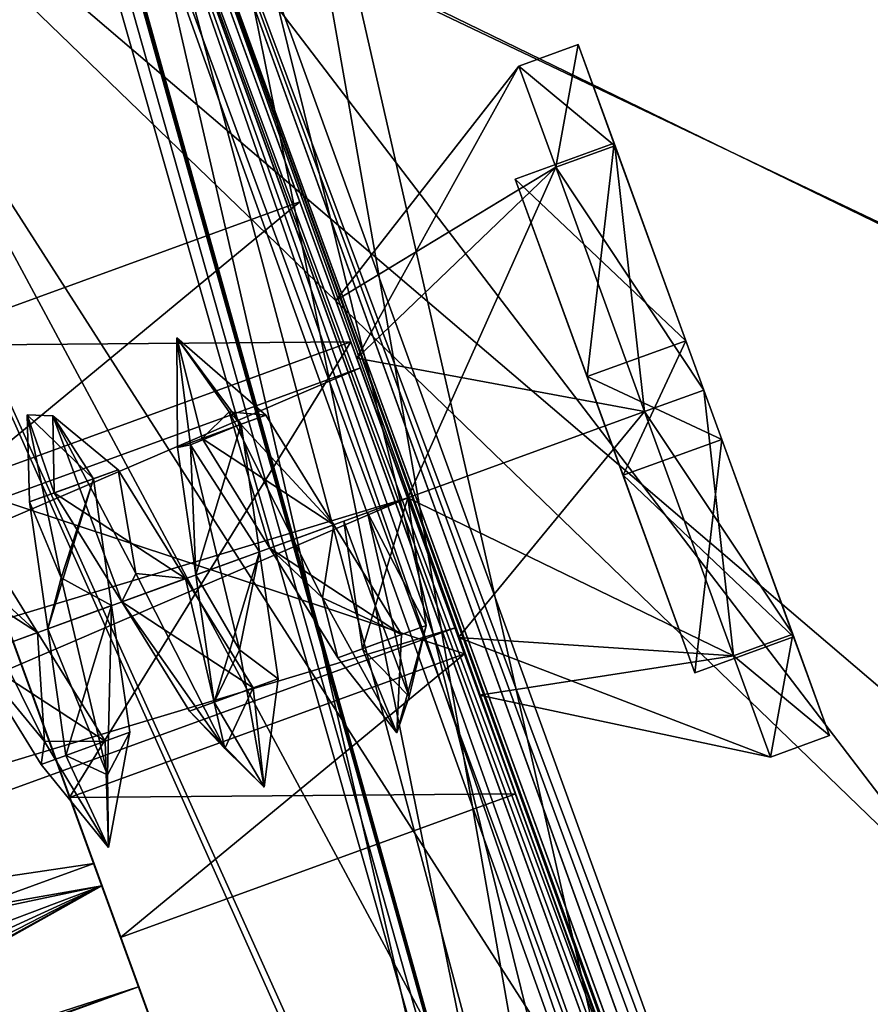
# Model space of a CAD drawing. Units: millimetres. Extents: x -64 to 16, y -163 to 215.
# Drawn here: x -32 to -24, y -23 to -14 of the extents above; entities that cross this region are included whole.
import ezdxf

# ---------------------------------------------------------------- set-up
doc = ezdxf.new("R2010")
doc.units = ezdxf.units.MM
doc.header["$LTSCALE"] = 101.851852
for name, color, linetype in [('2511', 7, 'CONTINUOUS'), ('2518', 7, 'CONTINUOUS'), ('2522', 7, 'CONTINUOUS'), ('2531', 7, 'CONTINUOUS'), ('2532', 7, 'CONTINUOUS'), ('2541', 7, 'CONTINUOUS'), ('2543', 7, 'CONTINUOUS'), ('2591', 7, 'CONTINUOUS'), ('2609', 7, 'CONTINUOUS'), ('2629', 7, 'CONTINUOUS'), ('2631', 7, 'CONTINUOUS'), ('2635', 7, 'CONTINUOUS'), ('2637', 7, 'CONTINUOUS'), ('2641', 7, 'CONTINUOUS'), ('2646', 7, 'CONTINUOUS'), ('2648', 7, 'CONTINUOUS'), ('2653', 7, 'CONTINUOUS'), ('2656', 7, 'CONTINUOUS'), ('2657', 7, 'CONTINUOUS'), ('2696', 7, 'CONTINUOUS'), ('2697', 7, 'CONTINUOUS'), ('2698', 7, 'CONTINUOUS'), ('2699', 7, 'CONTINUOUS'), ('2700', 7, 'CONTINUOUS'), ('2701', 7, 'CONTINUOUS'), ('2702', 7, 'CONTINUOUS'), ('2703', 7, 'CONTINUOUS'), ('2704', 7, 'CONTINUOUS'), ('2705', 7, 'CONTINUOUS'), ('2706', 7, 'CONTINUOUS'), ('2709', 7, 'CONTINUOUS'), ('2710', 7, 'CONTINUOUS'), ('2711', 7, 'CONTINUOUS'), ('2712', 7, 'CONTINUOUS'), ('2713', 7, 'CONTINUOUS'), ('2714', 7, 'CONTINUOUS'), ('2715', 7, 'CONTINUOUS'), ('2716', 7, 'CONTINUOUS'), ('2717', 7, 'CONTINUOUS'), ('2718', 7, 'CONTINUOUS'), ('2768', 7, 'CONTINUOUS'), ('2769', 7, 'CONTINUOUS'), ('2772', 7, 'CONTINUOUS'), ('2799', 7, 'CONTINUOUS'), ('2800', 7, 'CONTINUOUS')]:
    doc.layers.add(name, color=color, linetype=linetype)

msp = doc.modelspace()

# ---------------------------------------------------------------- linework, layer by layer
at = {"layer": '2511', "color": 7, "linetype": 'Continuous'}
for points in [[(-31.7191, -8.3019, -17.9507), (-23.8444, -30.0274, -17.6988), (-31.9395, -8.383, -18.0238), (-31.7191, -8.3019, -17.9507)], [(-16.2507, -51.8578, -17.6204), (-32.1001, -8.4435, -18.2), (-31.9395, -8.383, -18.0238), (-16.2507, -51.8578, -17.6204)], [(-15.9699, -51.7534, -17.4439), (-16.2507, -51.8578, -17.6204), (-31.9395, -8.383, -18.0238), (-15.9699, -51.7534, -17.4439)], [(-15.9699, -51.7534, -17.4439), (-31.9395, -8.383, -18.0238), (-23.8444, -30.0274, -17.6988), (-15.9699, -51.7534, -17.4439)], [(-16.3547, -51.8995, -17.9358), (-24.5953, -29.2113, -18.0784), (-32.1001, -8.4435, -18.2), (-16.3547, -51.8995, -17.9358)], [(-16.3547, -51.8995, -17.9358), (-32.1001, -8.4435, -18.2), (-16.2507, -51.8578, -17.6204), (-16.3547, -51.8995, -17.9358)]]:
    msp.add_3dface(points, dxfattribs=at)
at = {"layer": '2518', "color": 7, "linetype": 'Continuous'}
for points in [[(-31.7191, -8.3019, 17.9507), (-31.9395, -8.383, 18.0238), (-23.8444, -30.0274, 17.6988), (-31.7191, -8.3019, 17.9507)], [(-32.1001, -8.4435, 18.2), (-16.2476, -51.8566, 17.6164), (-31.9395, -8.383, 18.0238), (-32.1001, -8.4435, 18.2)], [(-16.2476, -51.8566, 17.6164), (-15.9699, -51.7534, 17.4439), (-31.9395, -8.383, 18.0238), (-16.2476, -51.8566, 17.6164)], [(-31.9395, -8.383, 18.0238), (-15.9699, -51.7534, 17.4439), (-23.8444, -30.0274, 17.6988), (-31.9395, -8.383, 18.0238)], [(-16.2476, -51.8566, 17.6164), (-32.1001, -8.4435, 18.2), (-24.5957, -29.2104, 18.0785), (-16.2476, -51.8566, 17.6164)]]:
    msp.add_3dface(points, dxfattribs=at)
at = {"layer": '2522', "color": 7, "linetype": 'Continuous'}
for points in [[(-20.711, -39.9308, -4.1386), (-30.7664, -12.3038, -4.6518), (-28.1053, -19.615, -2.55), (-20.711, -39.9308, -4.1386)], [(-30.7664, -12.3038, -4.6518), (-30.7664, -12.3038, 4.6518), (-29.1864, -16.6449, 2.55), (-30.7664, -12.3038, -4.6518)], [(-28.1053, -19.615, -2.55), (-30.7664, -12.3038, -4.6518), (-29.1864, -16.6449, -2.55), (-28.1053, -19.615, -2.55)], [(-29.1864, -16.6449, -2.55), (-30.7664, -12.3038, -4.6518), (-29.6719, -15.311, 0), (-29.1864, -16.6449, -2.55)], [(-29.6719, -15.311, 0), (-30.7664, -12.3038, -4.6518), (-29.1864, -16.6449, 2.55), (-29.6719, -15.311, 0)], [(-30.7664, -12.3038, 4.6518), (-20.711, -39.9308, 4.1386), (-29.1864, -16.6449, 2.55), (-30.7664, -12.3038, 4.6518)], [(-29.1864, -16.6449, 2.55), (-20.711, -39.9308, 4.1386), (-28.1053, -19.615, 2.55), (-29.1864, -16.6449, 2.55)], [(-20.711, -39.9308, 4.1386), (-20.711, -39.9308, -4.1386), (-28.1053, -19.615, -2.55), (-20.711, -39.9308, 4.1386)], [(-20.711, -39.9308, 4.1386), (-28.1053, -19.615, -2.55), (-27.6199, -20.9488, 0), (-20.711, -39.9308, 4.1386)], [(-28.1053, -19.615, 2.55), (-20.711, -39.9308, 4.1386), (-27.6199, -20.9488, 0), (-28.1053, -19.615, 2.55)]]:
    msp.add_3dface(points, dxfattribs=at)
at = {"layer": '2531', "color": 7, "linetype": 'Continuous'}
msp.add_3dface([(-23.8444, -30.0274, -17.6988), (-31.7191, -8.3019, -17.9507), (0.9148, -8.3756, -16.1303), (-23.8444, -30.0274, -17.6988)], dxfattribs=at)
at = {"layer": '2532', "color": 7, "linetype": 'Continuous'}
msp.add_3dface([(-31.7191, -8.3019, 17.9507), (-23.8444, -30.0274, 17.6988), (-14.165, -8.267, 16.9949), (-31.7191, -8.3019, 17.9507)], dxfattribs=at)
at = {"layer": '2541', "color": 7, "linetype": 'Continuous'}
msp.add_3dface([(-30.7664, -12.3038, -4.6518), (-20.711, -39.9308, -4.1386), (-11.0724, -6.6876, -4.6263), (-30.7664, -12.3038, -4.6518)], dxfattribs=at)
at = {"layer": '2543', "color": 7, "linetype": 'Continuous'}
for points in [[(-9.4481, -22.6769, 4.3544), (-30.7664, -12.3038, 4.6518), (-10.1983, -7.6697, 4.605), (-9.4481, -22.6769, 4.3544)], [(-30.7664, -12.3038, 4.6518), (-12.0658, -36.7842, 4.1386), (-20.711, -39.9308, 4.1386), (-30.7664, -12.3038, 4.6518)], [(-12.0658, -36.7842, 4.1386), (-30.7664, -12.3038, 4.6518), (-9.4481, -22.6769, 4.3544), (-12.0658, -36.7842, 4.1386)]]:
    msp.add_3dface(points, dxfattribs=at)
at = {"layer": '2591', "color": 7, "linetype": 'Continuous'}
for points in [[(-32.5077, -8.5889, -18.45), (-32.2725, -8.505, -18.383), (-24.9135, -29.7557, -18.45), (-32.5077, -8.5889, -18.45)], [(-32.1001, -8.4435, -18.2), (-16.9207, -50.7776, -18.3052), (-32.2725, -8.505, -18.383), (-32.1001, -8.4435, -18.2)], [(-16.9207, -50.7776, -18.3052), (-17.2514, -50.898, -18.45), (-32.2725, -8.505, -18.383), (-16.9207, -50.7776, -18.3052)], [(-32.2725, -8.505, -18.383), (-17.2514, -50.898, -18.45), (-24.9135, -29.7557, -18.45), (-32.2725, -8.505, -18.383)], [(-24.5953, -29.2113, -18.0784), (-16.9207, -50.7776, -18.3052), (-32.1001, -8.4435, -18.2), (-24.5953, -29.2113, -18.0784)]]:
    msp.add_3dface(points, dxfattribs=at)
at = {"layer": '2609', "color": 7, "linetype": 'Continuous'}
for points in [[(-32.5077, -8.5889, 18.45), (-16.9176, -50.7765, 18.3019), (-32.2751, -8.5059, 18.3846), (-32.5077, -8.5889, 18.45)], [(-24.5957, -29.2104, 18.0785), (-32.1001, -8.4435, 18.2), (-32.2751, -8.5059, 18.3846), (-24.5957, -29.2104, 18.0785)], [(-16.7815, -50.727, 17.95), (-24.5957, -29.2104, 18.0785), (-32.2751, -8.5059, 18.3846), (-16.7815, -50.727, 17.95)], [(-16.9176, -50.7765, 18.3019), (-16.7815, -50.727, 17.95), (-32.2751, -8.5059, 18.3846), (-16.9176, -50.7765, 18.3019)], [(-32.5077, -8.5889, 18.45), (-24.9134, -29.7556, 18.45), (-16.9176, -50.7765, 18.3019), (-32.5077, -8.5889, 18.45)]]:
    msp.add_3dface(points, dxfattribs=at)
at = {"layer": '2629', "color": 7, "linetype": 'Continuous'}
for points in [[(-10.6113, -16.56, 14.45), (-35.8932, -9.9131, 14.45), (-4.5261, -8.1958, 14.45), (-10.6113, -16.56, 14.45)], [(-19.8521, -53.9859, 14.45), (-35.8932, -9.9131, 14.45), (-11.4245, -48.0849, 14.45), (-19.8521, -53.9859, 14.45)], [(-11.4245, -48.0849, 14.45), (-35.8932, -9.9131, 14.45), (-13.0132, -29.4424, 14.45), (-11.4245, -48.0849, 14.45)], [(-13.0132, -29.4424, 14.45), (-35.8932, -9.9131, 14.45), (-10.6113, -16.56, 14.45), (-13.0132, -29.4424, 14.45)]]:
    msp.add_3dface(points, dxfattribs=at)
at = {"layer": '2631', "color": 7, "linetype": 'Continuous'}
for points in [[(-31.1616, -8.2718, 7.3), (-24.4698, -41.2989, 7.3), (-30.2933, -8.1958, 7.3), (-31.1616, -8.2718, 7.3)], [(-24.4698, -41.2989, 7.3), (-10.9556, -8.1958, 7.3), (-30.2933, -8.1958, 7.3), (-24.4698, -41.2989, 7.3)], [(-24.4698, -41.2989, 7.3), (-10.0778, -21.9642, 7.3), (-10.9556, -8.1958, 7.3), (-24.4698, -41.2989, 7.3)], [(-32.0034, -8.4974, 7.3), (-24.4698, -41.2989, 7.3), (-31.1616, -8.2718, 7.3), (-32.0034, -8.4974, 7.3)], [(-35.8932, -9.9131, 7.3), (-24.4698, -41.2989, 7.3), (-32.0034, -8.4974, 7.3), (-35.8932, -9.9131, 7.3)], [(-24.4698, -41.2989, 7.3), (-9.1713, -35.7307, 7.3), (-10.0778, -21.9642, 7.3), (-24.4698, -41.2989, 7.3)]]:
    msp.add_3dface(points, dxfattribs=at)
at = {"layer": '2635', "color": 7, "linetype": 'Continuous'}
for points in [[(-35.8932, -9.9131, -7.3), (-10.9556, -8.1958, -7.3), (-10.0602, -22.2277, -7.3), (-35.8932, -9.9131, -7.3)], [(-24.4698, -41.2989, -7.3), (-35.8932, -9.9131, -7.3), (-9.1713, -35.7307, -7.3), (-24.4698, -41.2989, -7.3)], [(-9.1713, -35.7307, -7.3), (-35.8932, -9.9131, -7.3), (-10.0602, -22.2277, -7.3), (-9.1713, -35.7307, -7.3)]]:
    msp.add_3dface(points, dxfattribs=at)
at = {"layer": '2637', "color": 7, "linetype": 'Continuous'}
for points in [[(-31.1616, -8.2718, -14.45), (-19.8521, -53.9859, -14.45), (-30.2933, -8.1958, -14.45), (-31.1616, -8.2718, -14.45)], [(-19.8521, -53.9859, -14.45), (-10.4847, -16.2615, -14.45), (-30.2933, -8.1958, -14.45), (-19.8521, -53.9859, -14.45)], [(-10.4847, -16.2615, -14.45), (-4.5261, -8.1958, -14.4499), (-30.2933, -8.1958, -14.45), (-10.4847, -16.2615, -14.45)], [(-32.0034, -8.4974, -14.45), (-19.8521, -53.9859, -14.45), (-31.1616, -8.2718, -14.45), (-32.0034, -8.4974, -14.45)], [(-35.8932, -9.9131, -14.45), (-19.8521, -53.9859, -14.45), (-32.0034, -8.4974, -14.45), (-35.8932, -9.9131, -14.45)]]:
    msp.add_3dface(points, dxfattribs=at)
at = {"layer": '2641', "color": 7, "linetype": 'Continuous'}
for points in [[(-36.5773, -8.0338, -18.45), (-19.6815, -54.4546, -18.45), (-35.8932, -9.9131, -14.45), (-36.5773, -8.0338, -18.45)], [(-19.6815, -54.4546, 18.45), (-36.5773, -8.0338, 18.45), (-19.8521, -53.9859, 14.45), (-19.6815, -54.4546, 18.45)], [(-19.8521, -53.9859, 14.45), (-36.5773, -8.0338, 18.45), (-35.8932, -9.9131, 14.45), (-19.8521, -53.9859, 14.45)], [(-35.8932, -9.9131, -14.45), (-19.6815, -54.4546, -18.45), (-19.8521, -53.9859, -14.45), (-35.8932, -9.9131, -14.45)], [(-35.8932, -9.9131, -7.3), (-24.4698, -41.2989, -7.3), (-32.9451, -18.013, -2.55), (-35.8932, -9.9131, -7.3)], [(-24.4698, -41.2989, 7.3), (-35.8932, -9.9131, 7.3), (-31.8641, -20.9831, 2.55), (-24.4698, -41.2989, 7.3)], [(-31.8641, -20.9831, 2.55), (-35.8932, -9.9131, 7.3), (-32.9451, -18.013, 2.55), (-31.8641, -20.9831, 2.55)], [(-32.9451, -18.013, -2.55), (-24.4698, -41.2989, -7.3), (-31.8641, -20.9831, -2.55), (-32.9451, -18.013, -2.55)], [(-24.4698, -41.2989, -7.3), (-24.4698, -41.2989, 7.3), (-31.8641, -20.9831, 2.55), (-24.4698, -41.2989, -7.3)], [(-31.8641, -20.9831, -2.55), (-24.4698, -41.2989, -7.3), (-31.3786, -22.3169, 0), (-31.8641, -20.9831, -2.55)], [(-31.3786, -22.3169, 0), (-24.4698, -41.2989, -7.3), (-31.8641, -20.9831, 2.55), (-31.3786, -22.3169, 0)]]:
    msp.add_3dface(points, dxfattribs=at)
at = {"layer": '2646', "color": 7, "linetype": 'Continuous'}
for points in [[(-36.5773, -8.0338, 18.45), (-19.6815, -54.4546, 18.45), (-33.2811, -6.8341, 18.45), (-36.5773, -8.0338, 18.45)], [(-33.2811, -6.8341, 18.45), (-19.6815, -54.4546, 18.45), (-32.9467, -7.5453, 18.45), (-33.2811, -6.8341, 18.45)], [(-19.6815, -54.4546, 18.45), (-32.6425, -8.2188, 18.45), (-32.9467, -7.5453, 18.45), (-19.6815, -54.4546, 18.45)], [(-32.6425, -8.2188, 18.45), (-19.6815, -54.4546, 18.45), (-32.6151, -8.2903, 18.45), (-32.6425, -8.2188, 18.45)], [(-32.6151, -8.2903, 18.45), (-19.6815, -54.4546, 18.45), (-32.5893, -8.3624, 18.45), (-32.6151, -8.2903, 18.45)], [(-32.5893, -8.3624, 18.45), (-19.6815, -54.4546, 18.45), (-32.5077, -8.5889, 18.45), (-32.5893, -8.3624, 18.45)], [(-32.5077, -8.5889, 18.45), (-19.6815, -54.4546, 18.45), (-24.9134, -29.7556, 18.45), (-32.5077, -8.5889, 18.45)]]:
    msp.add_3dface(points, dxfattribs=at)
at = {"layer": '2648', "color": 7, "linetype": 'Continuous'}
for points in [[(-17.2514, -50.898, -18.45), (-16.3926, -53.2575, -18.45), (-36.5773, -8.0338, -18.45), (-17.2514, -50.898, -18.45)], [(-16.3926, -53.2575, -18.45), (-19.6815, -54.4546, -18.45), (-36.5773, -8.0338, -18.45), (-16.3926, -53.2575, -18.45)], [(-24.9135, -29.7557, -18.45), (-17.2514, -50.898, -18.45), (-36.5773, -8.0338, -18.45), (-24.9135, -29.7557, -18.45)], [(-32.5077, -8.5889, -18.45), (-24.9135, -29.7557, -18.45), (-36.5773, -8.0338, -18.45), (-32.5077, -8.5889, -18.45)]]:
    msp.add_3dface(points, dxfattribs=at)
at = {"layer": '2653', "color": 7, "linetype": 'Continuous'}
for points in [[(-33.4306, -16.6791, 0), (-32.9451, -18.013, -2.55), (-29.6719, -15.311, 0), (-33.4306, -16.6791, 0)], [(-33.4306, -16.6791, 0), (-29.6719, -15.311, 0), (-29.1864, -16.6449, 2.55), (-33.4306, -16.6791, 0)], [(-32.9451, -18.013, -2.55), (-29.1864, -16.6449, -2.55), (-29.6719, -15.311, 0), (-32.9451, -18.013, -2.55)], [(-32.9451, -18.013, 2.55), (-33.4306, -16.6791, 0), (-29.1864, -16.6449, 2.55), (-32.9451, -18.013, 2.55)], [(-31.8641, -20.9831, -2.55), (-31.3786, -22.3169, 0), (-28.1053, -19.615, -2.55), (-31.8641, -20.9831, -2.55)], [(-31.8641, -20.9831, 2.55), (-28.1053, -19.615, 2.55), (-27.6199, -20.9488, 0), (-31.8641, -20.9831, 2.55)], [(-28.1053, -19.615, -2.55), (-31.3786, -22.3169, 0), (-27.6199, -20.9488, 0), (-28.1053, -19.615, -2.55)], [(-31.3786, -22.3169, 0), (-31.8641, -20.9831, 2.55), (-27.6199, -20.9488, 0), (-31.3786, -22.3169, 0)]]:
    msp.add_3dface(points, dxfattribs=at)
at = {"layer": '2656', "color": 7, "linetype": 'Continuous'}
for points in [[(-31.8641, -20.9831, 2.55), (-32.9451, -18.013, 2.55), (-29.1864, -16.6449, 2.55), (-31.8641, -20.9831, 2.55)], [(-31.8641, -20.9831, 2.55), (-29.1864, -16.6449, 2.55), (-28.1053, -19.615, 2.55), (-31.8641, -20.9831, 2.55)]]:
    msp.add_3dface(points, dxfattribs=at)
at = {"layer": '2657', "color": 7, "linetype": 'Continuous'}
for points in [[(-32.9451, -18.013, -2.55), (-28.1053, -19.615, -2.55), (-29.1864, -16.6449, -2.55), (-32.9451, -18.013, -2.55)], [(-32.9451, -18.013, -2.55), (-31.8641, -20.9831, -2.55), (-28.1053, -19.615, -2.55), (-32.9451, -18.013, -2.55)]]:
    msp.add_3dface(points, dxfattribs=at)
at = {"layer": '2696', "linetype": 'Continuous'}
for points in [[(-26.6732, -14.7783, -2.4749), (-27.0238, -13.8149), (-26.6818, -14.7546, -0.5), (-26.6732, -14.7783, -2.4749)], [(-27.0238, -13.8149), (-26.6732, -14.7783, 2.4749), (-26.6818, -14.7546, 0.5), (-27.0238, -13.8149)], [(-26.6818, -14.7546, -0.5), (-27.0238, -13.8149), (-26.6818, -14.7546, 0.5), (-26.6818, -14.7546, -0.5)], [(-25.9978, -16.634, -0.5), (-26.6732, -14.7783, -2.4749), (-26.6818, -14.7546, -0.5), (-25.9978, -16.634, -0.5)], [(-26.6818, -14.7546, 0.5), (-26.6732, -14.7783, 2.4749), (-25.9978, -16.634, 2.5), (-26.6818, -14.7546, 0.5)], [(-25.9978, -16.634, 0.5), (-26.6818, -14.7546, 0.5), (-25.9978, -16.634, 2.5), (-25.9978, -16.634, 0.5)], [(-25.8268, -17.1039, -3.5), (-26.6732, -14.7783, -2.4749), (-25.9978, -16.634, -2.5), (-25.8268, -17.1039, -3.5)], [(-25.9978, -16.634, -2.5), (-26.6732, -14.7783, -2.4749), (-25.9978, -16.634, -0.5), (-25.9978, -16.634, -2.5)], [(-26.6732, -14.7783, 2.4749), (-25.8268, -17.1039, 3.5), (-25.9978, -16.634, 2.5), (-26.6732, -14.7783, 2.4749)], [(-25.6558, -17.5737, -2.5), (-25.8268, -17.1039, -3.5), (-25.9978, -16.634, -2.5), (-25.6558, -17.5737, -2.5)], [(-25.9978, -16.634, 2.5), (-25.8268, -17.1039, 3.5), (-25.6558, -17.5737, 2.5), (-25.9978, -16.634, 2.5)], [(-24.9803, -19.4295, -2.4749), (-25.8268, -17.1039, -3.5), (-25.6558, -17.5737, -2.5), (-24.9803, -19.4295, -2.4749)], [(-25.8268, -17.1039, 3.5), (-24.9803, -19.4295, 2.4749), (-25.6558, -17.5737, 2.5), (-25.8268, -17.1039, 3.5)], [(-24.9717, -19.4531, -0.5), (-24.9803, -19.4295, -2.4749), (-25.6558, -17.5737, -2.5), (-24.9717, -19.4531, -0.5)], [(-25.6558, -17.5737, 2.5), (-24.9803, -19.4295, 2.4749), (-25.6558, -17.5737, 0.5), (-25.6558, -17.5737, 2.5)], [(-25.6558, -17.5737, 0.5), (-24.9803, -19.4295, 2.4749), (-24.9717, -19.4531, 0.5), (-25.6558, -17.5737, 0.5)], [(-25.6558, -17.5737, -0.5), (-24.9717, -19.4531, -0.5), (-25.6558, -17.5737, -2.5), (-25.6558, -17.5737, -0.5)], [(-24.6297, -20.3928), (-24.9803, -19.4295, -2.4749), (-24.9717, -19.4531, -0.5), (-24.6297, -20.3928)], [(-24.9803, -19.4295, 2.4749), (-24.6297, -20.3928), (-24.9717, -19.4531, 0.5), (-24.9803, -19.4295, 2.4749)], [(-24.6297, -20.3928), (-24.9717, -19.4531, -0.5), (-24.9717, -19.4531, 0.5), (-24.6297, -20.3928)]]:
    msp.add_3dface(points, dxfattribs=at)
at = {"layer": '2697', "linetype": 'Continuous'}
for points in [[(-25.6558, -17.5737, -2.5), (-25.9978, -16.634, -2.5), (-26.9375, -16.976, -2.5), (-25.6558, -17.5737, -2.5)], [(-26.5955, -17.9157, -2.5), (-25.6558, -17.5737, -2.5), (-26.9375, -16.976, -2.5), (-26.5955, -17.9157, -2.5)]]:
    msp.add_3dface(points, dxfattribs=at)
at = {"layer": '2698', "linetype": 'Continuous'}
for points in [[(-26.9375, -16.976, 2.5), (-25.9978, -16.634, 2.5), (-26.5955, -17.9157, 2.5), (-26.9375, -16.976, 2.5)], [(-25.9978, -16.634, 2.5), (-25.6558, -17.5737, 2.5), (-26.5955, -17.9157, 2.5), (-25.9978, -16.634, 2.5)]]:
    msp.add_3dface(points, dxfattribs=at)
at = {"layer": '2699', "linetype": 'Continuous'}
for points in [[(-25.6558, -17.5737, -0.5), (-25.6558, -17.5737, -2.5), (-26.5955, -17.9157, -0.5), (-25.6558, -17.5737, -0.5)], [(-25.6558, -17.5737, -2.5), (-26.5955, -17.9157, -2.5), (-26.5955, -17.9157, -0.5), (-25.6558, -17.5737, -2.5)], [(-25.6558, -17.5737, 2.5), (-25.6558, -17.5737, 0.5), (-26.5955, -17.9157, 2.5), (-25.6558, -17.5737, 2.5)], [(-26.5955, -17.9157, 2.5), (-25.6558, -17.5737, 0.5), (-26.5955, -17.9157, 0.5), (-26.5955, -17.9157, 2.5)]]:
    msp.add_3dface(points, dxfattribs=at)
at = {"layer": '2700', "linetype": 'Continuous'}
for points in [[(-27.6215, -15.0967, 0.5), (-26.5955, -17.9157, -0.5), (-26.9375, -16.976, -0.5), (-27.6215, -15.0967, 0.5)], [(-26.5955, -17.9157, -0.5), (-27.6215, -15.0967, 0.5), (-25.9114, -19.7951, -0.5), (-26.5955, -17.9157, -0.5)], [(-27.6215, -15.0967, 0.5), (-26.9375, -16.976, 0.5), (-25.9114, -19.7951, -0.5), (-27.6215, -15.0967, 0.5)], [(-27.6215, -15.0967, -0.5), (-27.6215, -15.0967, 0.5), (-26.9375, -16.976, -0.5), (-27.6215, -15.0967, -0.5)], [(-26.5955, -17.9157, -2.5), (-26.9375, -16.976, -2.5), (-26.9375, -16.976, -0.5), (-26.5955, -17.9157, -2.5)], [(-26.5955, -17.9157, -0.5), (-26.5955, -17.9157, -2.5), (-26.9375, -16.976, -0.5), (-26.5955, -17.9157, -0.5)], [(-26.9375, -16.976, 2.5), (-26.5955, -17.9157, 2.5), (-26.5955, -17.9157, 0.5), (-26.9375, -16.976, 2.5)], [(-26.9375, -16.976, 2.5), (-26.5955, -17.9157, 0.5), (-26.9375, -16.976, 0.5), (-26.9375, -16.976, 2.5)], [(-26.9375, -16.976, 0.5), (-26.5955, -17.9157, 0.5), (-25.9114, -19.7951, -0.5), (-26.9375, -16.976, 0.5)], [(-25.9114, -19.7951, -0.5), (-26.5955, -17.9157, 0.5), (-25.9114, -19.7951, 0.5), (-25.9114, -19.7951, -0.5)]]:
    msp.add_3dface(points, dxfattribs=at)
at = {"layer": '2701', "linetype": 'Continuous'}
for points in [[(-25.9978, -16.634, -2.5), (-25.9978, -16.634, -0.5), (-26.9375, -16.976, -2.5), (-25.9978, -16.634, -2.5)], [(-26.9375, -16.976, -2.5), (-25.9978, -16.634, -0.5), (-26.9375, -16.976, -0.5), (-26.9375, -16.976, -2.5)], [(-25.9978, -16.634, 0.5), (-25.9978, -16.634, 2.5), (-26.9375, -16.976, 0.5), (-25.9978, -16.634, 0.5)], [(-25.9978, -16.634, 2.5), (-26.9375, -16.976, 2.5), (-26.9375, -16.976, 0.5), (-25.9978, -16.634, 2.5)]]:
    msp.add_3dface(points, dxfattribs=at)
at = {"layer": '2702', "linetype": 'Continuous'}
for points in [[(-29.3299, -16.2506), (-29.1296, -16.801, -1.4142), (-29.1296, -16.801, 1.4142), (-29.3299, -16.2506)], [(-28.6459, -18.1299, 2), (-29.1296, -16.801, 1.4142), (-28.6459, -18.1299, 1.317), (-28.6459, -18.1299, 2)], [(-29.1296, -16.801, -1.4142), (-28.6459, -18.1299, -2), (-29.0963, -16.8924), (-29.1296, -16.801, -1.4142)], [(-29.1296, -16.801, 1.4142), (-29.1296, -16.801, -1.4142), (-29.0963, -16.8924), (-29.1296, -16.801, 1.4142)], [(-28.6459, -18.1299, 1.317), (-29.1296, -16.801, 1.4142), (-29.0963, -16.8924), (-28.6459, -18.1299, 1.317)], [(-29.0963, -16.8924), (-28.6459, -18.1299, -2), (-28.6459, -18.1299, -1.317), (-29.0963, -16.8924)], [(-28.1621, -19.4589, 1.4142), (-28.6459, -18.1299, 2), (-28.1954, -19.3675), (-28.1621, -19.4589, 1.4142)], [(-28.6459, -18.1299, 2), (-28.6459, -18.1299, 1.317), (-28.1954, -19.3675), (-28.6459, -18.1299, 2)], [(-28.6459, -18.1299, -2), (-28.1621, -19.4589, -1.4142), (-28.6459, -18.1299, -1.317), (-28.6459, -18.1299, -2)], [(-28.6459, -18.1299, -1.317), (-28.1621, -19.4589, -1.4142), (-28.1954, -19.3675), (-28.6459, -18.1299, -1.317)], [(-28.1621, -19.4589, -1.4142), (-28.1621, -19.4589, 1.4142), (-28.1954, -19.3675), (-28.1621, -19.4589, -1.4142)], [(-27.9618, -20.0093), (-28.1621, -19.4589, 1.4142), (-28.1621, -19.4589, -1.4142), (-27.9618, -20.0093)]]:
    msp.add_3dface(points, dxfattribs=at)
at = {"layer": '2703', "linetype": 'Continuous'}
for points in [[(-29.3299, -16.2506), (-29.1296, -16.801, 1.4142), (-27.5877, -14.0202), (-29.3299, -16.2506)], [(-27.237, -14.9835, -2.4749), (-29.3299, -16.2506), (-27.5877, -14.0202), (-27.237, -14.9835, -2.4749)], [(-27.5877, -14.0202), (-29.1296, -16.801, 1.4142), (-27.237, -14.9835, 2.4749), (-27.5877, -14.0202)], [(-29.1296, -16.801, -1.4142), (-29.3299, -16.2506), (-27.237, -14.9835, -2.4749), (-29.1296, -16.801, -1.4142)], [(-29.1296, -16.801, 1.4142), (-28.6459, -18.1299, 2), (-27.237, -14.9835, 2.4749), (-29.1296, -16.801, 1.4142)], [(-26.3906, -17.3091, -3.5), (-29.1296, -16.801, -1.4142), (-27.237, -14.9835, -2.4749), (-26.3906, -17.3091, -3.5)], [(-27.237, -14.9835, 2.4749), (-28.6459, -18.1299, 2), (-26.3906, -17.3091, 3.5), (-27.237, -14.9835, 2.4749)], [(-28.6459, -18.1299, -2), (-29.1296, -16.801, -1.4142), (-26.3906, -17.3091, -3.5), (-28.6459, -18.1299, -2)]]:
    msp.add_3dface(points, dxfattribs=at)
at = {"layer": '2704', "linetype": 'Continuous'}
for points in [[(-27.5877, -14.0202), (-27.237, -14.9835, 2.4749), (-27.0238, -13.8149), (-27.5877, -14.0202)], [(-26.6732, -14.7783, -2.4749), (-27.5877, -14.0202), (-27.0238, -13.8149), (-26.6732, -14.7783, -2.4749)], [(-27.0238, -13.8149), (-27.237, -14.9835, 2.4749), (-26.6732, -14.7783, 2.4749), (-27.0238, -13.8149)], [(-27.237, -14.9835, -2.4749), (-27.5877, -14.0202), (-26.6732, -14.7783, -2.4749), (-27.237, -14.9835, -2.4749)], [(-25.8268, -17.1039, -3.5), (-27.237, -14.9835, -2.4749), (-26.6732, -14.7783, -2.4749), (-25.8268, -17.1039, -3.5)], [(-27.237, -14.9835, 2.4749), (-26.3906, -17.3091, 3.5), (-26.6732, -14.7783, 2.4749), (-27.237, -14.9835, 2.4749)], [(-26.6732, -14.7783, 2.4749), (-26.3906, -17.3091, 3.5), (-25.8268, -17.1039, 3.5), (-26.6732, -14.7783, 2.4749)], [(-26.3906, -17.3091, -3.5), (-27.237, -14.9835, -2.4749), (-25.8268, -17.1039, -3.5), (-26.3906, -17.3091, -3.5)]]:
    msp.add_3dface(points, dxfattribs=at)
at = {"layer": '2705', "linetype": 'Continuous'}
for points in [[(-28.6459, -18.1299, 2), (-28.1621, -19.4589, 1.4142), (-26.3906, -17.3091, 3.5), (-28.6459, -18.1299, 2)], [(-28.6459, -18.1299, -2), (-26.3906, -17.3091, -3.5), (-25.5441, -19.6347, -2.4749), (-28.6459, -18.1299, -2)], [(-26.3906, -17.3091, 3.5), (-28.1621, -19.4589, 1.4142), (-25.5441, -19.6347, 2.4749), (-26.3906, -17.3091, 3.5)], [(-28.1621, -19.4589, -1.4142), (-28.6459, -18.1299, -2), (-25.5441, -19.6347, -2.4749), (-28.1621, -19.4589, -1.4142)], [(-28.1621, -19.4589, 1.4142), (-27.9618, -20.0093), (-25.5441, -19.6347, 2.4749), (-28.1621, -19.4589, 1.4142)], [(-27.9618, -20.0093), (-28.1621, -19.4589, -1.4142), (-25.1935, -20.598), (-27.9618, -20.0093)], [(-25.1935, -20.598), (-28.1621, -19.4589, -1.4142), (-25.5441, -19.6347, -2.4749), (-25.1935, -20.598)], [(-25.5441, -19.6347, 2.4749), (-27.9618, -20.0093), (-25.1935, -20.598), (-25.5441, -19.6347, 2.4749)]]:
    msp.add_3dface(points, dxfattribs=at)
at = {"layer": '2706', "linetype": 'Continuous'}
for points in [[(-26.3906, -17.3091, -3.5), (-25.8268, -17.1039, -3.5), (-24.9803, -19.4295, -2.4749), (-26.3906, -17.3091, -3.5)], [(-25.8268, -17.1039, 3.5), (-26.3906, -17.3091, 3.5), (-25.5441, -19.6347, 2.4749), (-25.8268, -17.1039, 3.5)], [(-24.9803, -19.4295, 2.4749), (-25.8268, -17.1039, 3.5), (-25.5441, -19.6347, 2.4749), (-24.9803, -19.4295, 2.4749)], [(-26.3906, -17.3091, -3.5), (-24.9803, -19.4295, -2.4749), (-25.5441, -19.6347, -2.4749), (-26.3906, -17.3091, -3.5)], [(-24.9803, -19.4295, -2.4749), (-24.6297, -20.3928), (-25.5441, -19.6347, -2.4749), (-24.9803, -19.4295, -2.4749)], [(-24.9803, -19.4295, 2.4749), (-25.5441, -19.6347, 2.4749), (-25.1935, -20.598), (-24.9803, -19.4295, 2.4749)], [(-24.6297, -20.3928), (-24.9803, -19.4295, 2.4749), (-25.1935, -20.598), (-24.6297, -20.3928)], [(-24.6297, -20.3928), (-25.1935, -20.598), (-25.5441, -19.6347, -2.4749), (-24.6297, -20.3928)]]:
    msp.add_3dface(points, dxfattribs=at)
at = {"layer": '2709', "linetype": 'Continuous'}
for points in [[(-26.6818, -14.7546, -0.5), (-26.6818, -14.7546, 0.5), (-27.6215, -15.0967, -0.5), (-26.6818, -14.7546, -0.5)], [(-26.6818, -14.7546, 0.5), (-27.6215, -15.0967, 0.5), (-27.6215, -15.0967, -0.5), (-26.6818, -14.7546, 0.5)]]:
    msp.add_3dface(points, dxfattribs=at)
at = {"layer": '2710', "linetype": 'Continuous'}
for points in [[(-24.9717, -19.4531, 0.5), (-24.9717, -19.4531, -0.5), (-25.9114, -19.7951, -0.5), (-24.9717, -19.4531, 0.5)], [(-24.9717, -19.4531, 0.5), (-25.9114, -19.7951, -0.5), (-25.9114, -19.7951, 0.5), (-24.9717, -19.4531, 0.5)]]:
    msp.add_3dface(points, dxfattribs=at)
at = {"layer": '2711', "linetype": 'Continuous'}
for points in [[(-26.6818, -14.7546, -0.5), (-27.6215, -15.0967, -0.5), (-26.9375, -16.976, -0.5), (-26.6818, -14.7546, -0.5)], [(-25.9978, -16.634, -0.5), (-26.6818, -14.7546, -0.5), (-26.9375, -16.976, -0.5), (-25.9978, -16.634, -0.5)], [(-25.6558, -17.5737, -0.5), (-26.5955, -17.9157, -0.5), (-25.9114, -19.7951, -0.5), (-25.6558, -17.5737, -0.5)], [(-24.9717, -19.4531, -0.5), (-25.6558, -17.5737, -0.5), (-25.9114, -19.7951, -0.5), (-24.9717, -19.4531, -0.5)]]:
    msp.add_3dface(points, dxfattribs=at)
at = {"layer": '2712', "linetype": 'Continuous'}
for points in [[(-26.6818, -14.7546, 0.5), (-25.9978, -16.634, 0.5), (-27.6215, -15.0967, 0.5), (-26.6818, -14.7546, 0.5)], [(-25.9978, -16.634, 0.5), (-26.9375, -16.976, 0.5), (-27.6215, -15.0967, 0.5), (-25.9978, -16.634, 0.5)], [(-25.6558, -17.5737, 0.5), (-24.9717, -19.4531, 0.5), (-26.5955, -17.9157, 0.5), (-25.6558, -17.5737, 0.5)], [(-26.5955, -17.9157, 0.5), (-24.9717, -19.4531, 0.5), (-25.9114, -19.7951, 0.5), (-26.5955, -17.9157, 0.5)]]:
    msp.add_3dface(points, dxfattribs=at)
at = {"layer": '2713', "linetype": 'Continuous'}
for points in [[(-50.0885, -27.3359), (-28.6459, -18.1299, 1.317), (-50.5389, -26.0984, 1.317), (-50.0885, -27.3359)], [(-28.6459, -18.1299, -1.317), (-28.1954, -19.3675), (-50.5389, -26.0984, -1.317), (-28.6459, -18.1299, -1.317)], [(-28.1954, -19.3675), (-28.6459, -18.1299, 1.317), (-50.0885, -27.3359), (-28.1954, -19.3675)], [(-50.5389, -26.0984, -1.317), (-28.1954, -19.3675), (-50.0885, -27.3359), (-50.5389, -26.0984, -1.317)]]:
    msp.add_3dface(points, dxfattribs=at)
at = {"layer": '2714', "linetype": 'Continuous'}
for points in [[(-29.0963, -16.8924), (-28.6459, -18.1299, -1.317), (-50.9894, -24.8608), (-29.0963, -16.8924)], [(-50.5389, -26.0984, 1.317), (-29.0963, -16.8924), (-50.9894, -24.8608), (-50.5389, -26.0984, 1.317)], [(-28.6459, -18.1299, 1.317), (-29.0963, -16.8924), (-50.5389, -26.0984, 1.317), (-28.6459, -18.1299, 1.317)], [(-28.6459, -18.1299, -1.317), (-50.5389, -26.0984, -1.317), (-50.9894, -24.8608), (-28.6459, -18.1299, -1.317)]]:
    msp.add_3dface(points, dxfattribs=at)
at = {"layer": '2715', "linetype": 'Continuous'}
msp.add_3dface([(-29.2538, -18.3512, -1.391), (-28.6459, -18.1299, -1.391), (-29.0283, -18.2691, -2.19), (-29.2538, -18.3512, -1.391)], dxfattribs=at)
at = {"layer": '2716', "linetype": 'Continuous'}
for points in [[(-30.2309, -17.4299, -0.6928), (-29.9963, -17.3435, 0.6933), (-30.8388, -17.6512, -0.6928), (-30.2309, -17.4299, -0.6928)], [(-30.8388, -17.6512, -0.6928), (-29.9963, -17.3435, 0.6933), (-30.6042, -17.5648, 0.6933), (-30.8388, -17.6512, -0.6928)], [(-30.6634, -18.8643, -1.3844), (-30.2309, -17.4299, -0.6928), (-30.8388, -17.6512, -0.6928), (-30.6634, -18.8643, -1.3844)], [(-30.0554, -18.643, -1.3844), (-30.2309, -17.4299, -0.6928), (-30.6634, -18.8643, -1.3844), (-30.0554, -18.643, -1.3844)], [(-29.9963, -17.3435, 0.6933), (-29.3506, -18.3864, 1.3877), (-30.6042, -17.5648, 0.6933), (-29.9963, -17.3435, 0.6933)], [(-30.6042, -17.5648, 0.6933), (-29.3506, -18.3864, 1.3877), (-29.9586, -18.6077, 1.3877), (-30.6042, -17.5648, 0.6933)], [(-31.6384, -17.9483, -0.6894), (-31.4038, -17.8619, 0.69), (-32.2464, -18.1696, -0.6894), (-31.6384, -17.9483, -0.6894)], [(-32.2464, -18.1696, -0.6894), (-31.4038, -17.8619, 0.69), (-32.0118, -18.0832, 0.69), (-32.2464, -18.1696, -0.6894)], [(-31.4038, -17.8619, 0.69), (-30.7602, -18.8995, 1.3811), (-32.0118, -18.0832, 0.69), (-31.4038, -17.8619, 0.69)], [(-32.0729, -19.3773, -1.3778), (-31.6384, -17.9483, -0.6894), (-32.2464, -18.1696, -0.6894), (-32.0729, -19.3773, -1.3778)], [(-31.4649, -19.156, -1.3778), (-31.6384, -17.9483, -0.6894), (-32.0729, -19.3773, -1.3778), (-31.4649, -19.156, -1.3778)], [(-32.0118, -18.0832, 0.69), (-30.7602, -18.8995, 1.3811), (-31.3681, -19.1208, 1.3811), (-32.0118, -18.0832, 0.69)], [(-28.6459, -18.1299, -1.391), (-29.2538, -18.3512, -1.391), (-29.0771, -19.5678, -0.6949), (-28.6459, -18.1299, -1.391)], [(-28.4691, -19.3465, -0.6949), (-28.6459, -18.1299, -1.391), (-29.0771, -19.5678, -0.6949), (-28.4691, -19.3465, -0.6949)], [(-32.8114, -18.3803, 0.6867), (-32.1697, -19.4125, 1.3745), (-33.4194, -18.6016, 0.6867), (-32.8114, -18.3803, 0.6867)], [(-29.3506, -18.3864, 1.3877), (-28.7043, -19.4311, 0.6944), (-29.9586, -18.6077, 1.3877), (-29.3506, -18.3864, 1.3877)], [(-33.4194, -18.6016, 0.6867), (-32.1697, -19.4125, 1.3745), (-32.7777, -19.6338, 1.3745), (-33.4194, -18.6016, 0.6867)], [(-30.4886, -20.0755, -0.6916), (-30.0554, -18.643, -1.3844), (-30.6634, -18.8643, -1.3844), (-30.4886, -20.0755, -0.6916)], [(-29.8806, -19.8542, -0.6916), (-30.0554, -18.643, -1.3844), (-30.4886, -20.0755, -0.6916), (-29.8806, -19.8542, -0.6916)], [(-29.9586, -18.6077, 1.3877), (-28.7043, -19.4311, 0.6944), (-29.3123, -19.6524, 0.6944), (-29.9586, -18.6077, 1.3877)], [(-30.7602, -18.8995, 1.3811), (-30.1158, -19.9388, 0.6911), (-31.3681, -19.1208, 1.3811), (-30.7602, -18.8995, 1.3811)], [(-31.3681, -19.1208, 1.3811), (-30.1158, -19.9388, 0.6911), (-30.7238, -20.1601, 0.6911), (-31.3681, -19.1208, 1.3811)], [(-31.9001, -20.5831, -0.6884), (-31.4649, -19.156, -1.3778), (-32.0729, -19.3773, -1.3778), (-31.9001, -20.5831, -0.6884)], [(-31.2921, -20.3618, -0.6884), (-31.4649, -19.156, -1.3778), (-31.9001, -20.5831, -0.6884), (-31.2921, -20.3618, -0.6884)], [(-28.7043, -19.4311, 0.6944), (-28.4691, -19.3465, -0.6949), (-29.3123, -19.6524, 0.6944), (-28.7043, -19.4311, 0.6944)], [(-29.3123, -19.6524, 0.6944), (-28.4691, -19.3465, -0.6949), (-29.0771, -19.5678, -0.6949), (-29.3123, -19.6524, 0.6944)], [(-32.1697, -19.4125, 1.3745), (-31.5273, -20.4465, 0.6878), (-32.7777, -19.6338, 1.3745), (-32.1697, -19.4125, 1.3745)], [(-32.7777, -19.6338, 1.3745), (-31.5273, -20.4465, 0.6878), (-32.1353, -20.6677, 0.6878), (-32.7777, -19.6338, 1.3745)], [(-30.1158, -19.9388, 0.6911), (-29.8806, -19.8542, -0.6916), (-30.7238, -20.1601, 0.6911), (-30.1158, -19.9388, 0.6911)], [(-30.7238, -20.1601, 0.6911), (-29.8806, -19.8542, -0.6916), (-30.4886, -20.0755, -0.6916), (-30.7238, -20.1601, 0.6911)], [(-31.5273, -20.4465, 0.6878), (-31.2921, -20.3618, -0.6884), (-32.1353, -20.6677, 0.6878), (-31.5273, -20.4465, 0.6878)], [(-32.1353, -20.6677, 0.6878), (-31.2921, -20.3618, -0.6884), (-31.9001, -20.5831, -0.6884), (-32.1353, -20.6677, 0.6878)]]:
    msp.add_3dface(points, dxfattribs=at)
at = {"layer": '2717', "linetype": 'Continuous'}
for points in [[(-30.8388, -17.6512, -0.6928), (-30.6042, -17.5648, 0.6933), (-30.8426, -16.6069, -0.104), (-30.8388, -17.6512, -0.6928)], [(-30.7136, -17.626, -1.8373), (-30.8388, -17.6512, -0.6928), (-30.8426, -16.6069, -0.104), (-30.7136, -17.626, -1.8373)], [(-30.8426, -16.6069, -0.104), (-30.6042, -17.5648, 0.6933), (-30.3447, -17.3103, 1.7183), (-30.8426, -16.6069, -0.104)], [(-32.2464, -18.1696, -0.6894), (-32.0118, -18.0832, 0.69), (-32.2687, -17.3402, -0.9048), (-32.2464, -18.1696, -0.6894)], [(-31.9456, -18.8925, -2.1377), (-32.2464, -18.1696, -0.6894), (-32.2687, -17.3402, -0.9048), (-31.9456, -18.8925, -2.1377)], [(-32.2687, -17.3402, -0.9048), (-32.0118, -18.0832, 0.69), (-32.023, -17.3509, 1.0895), (-32.2687, -17.3402, -0.9048)], [(-30.6042, -17.5648, 0.6933), (-29.9586, -18.6077, 1.3877), (-30.3447, -17.3103, 1.7183), (-30.6042, -17.5648, 0.6933)], [(-30.3447, -17.3103, 1.7183), (-29.9586, -18.6077, 1.3877), (-29.4583, -19.0813, 2.0984), (-30.3447, -17.3103, 1.7183)], [(-32.0118, -18.0832, 0.69), (-31.3681, -19.1208, 1.3811), (-32.023, -17.3509, 1.0895), (-32.0118, -18.0832, 0.69)], [(-32.023, -17.3509, 1.0895), (-31.3681, -19.1208, 1.3811), (-31.2348, -18.8517, 2.1701), (-32.023, -17.3509, 1.0895)], [(-30.6634, -18.8643, -1.3844), (-30.8388, -17.6512, -0.6928), (-30.7136, -17.626, -1.8373), (-30.6634, -18.8643, -1.3844)], [(-30.2458, -19.5757, -2.0266), (-30.6634, -18.8643, -1.3844), (-30.7136, -17.626, -1.8373), (-30.2458, -19.5757, -2.0266)], [(-32.0729, -19.3773, -1.3778), (-32.2464, -18.1696, -0.6894), (-31.9456, -18.8925, -2.1377), (-32.0729, -19.3773, -1.3778)], [(-29.2538, -18.3512, -1.391), (-29.0283, -18.2691, -2.19), (-28.632, -20.0224, -1.2697), (-29.2538, -18.3512, -1.391)], [(-29.0771, -19.5678, -0.6949), (-29.2538, -18.3512, -1.391), (-28.632, -20.0224, -1.2697), (-29.0771, -19.5678, -0.6949)], [(-29.9586, -18.6077, 1.3877), (-29.3123, -19.6524, 0.6944), (-29.4583, -19.0813, 2.0984), (-29.9586, -18.6077, 1.3877)], [(-32.9995, -18.6549, 1.9314), (-32.7777, -19.6338, 1.3745), (-32.1047, -20.449, 1.9323), (-32.9995, -18.6549, 1.9314)], [(-31.5047, -20.7684, -1.5748), (-32.0729, -19.3773, -1.3778), (-31.9456, -18.8925, -2.1377), (-31.5047, -20.7684, -1.5748)], [(-31.2348, -18.8517, 2.1701), (-31.3681, -19.1208, 1.3811), (-30.3867, -20.5176, 1.4283), (-31.2348, -18.8517, 2.1701)], [(-30.4886, -20.0755, -0.6916), (-30.6634, -18.8643, -1.3844), (-30.2458, -19.5757, -2.0266), (-30.4886, -20.0755, -0.6916)], [(-31.3681, -19.1208, 1.3811), (-30.7238, -20.1601, 0.6911), (-30.3867, -20.5176, 1.4283), (-31.3681, -19.1208, 1.3811)], [(-29.4583, -19.0813, 2.0984), (-29.3123, -19.6524, 0.6944), (-28.7483, -20.3676, 0.7156), (-29.4583, -19.0813, 2.0984)], [(-31.9001, -20.5831, -0.6884), (-32.0729, -19.3773, -1.3778), (-31.5047, -20.7684, -1.5748), (-31.9001, -20.5831, -0.6884)], [(-30.0116, -20.8836, -0.5144), (-30.4886, -20.0755, -0.6916), (-30.2458, -19.5757, -2.0266), (-30.0116, -20.8836, -0.5144)], [(-29.3123, -19.6524, 0.6944), (-29.0771, -19.5678, -0.6949), (-28.7483, -20.3676, 0.7156), (-29.3123, -19.6524, 0.6944)], [(-28.7483, -20.3676, 0.7156), (-29.0771, -19.5678, -0.6949), (-28.632, -20.0224, -1.2697), (-28.7483, -20.3676, 0.7156)], [(-32.7777, -19.6338, 1.3745), (-32.1353, -20.6677, 0.6878), (-32.1047, -20.449, 1.9323), (-32.7777, -19.6338, 1.3745)], [(-30.7238, -20.1601, 0.6911), (-30.4886, -20.0755, -0.6916), (-30.0116, -20.8836, -0.5144), (-30.7238, -20.1601, 0.6911)], [(-30.3867, -20.5176, 1.4283), (-30.7238, -20.1601, 0.6911), (-30.0116, -20.8836, -0.5144), (-30.3867, -20.5176, 1.4283)], [(-32.1047, -20.449, 1.9323), (-32.1353, -20.6677, 0.6878), (-31.4955, -21.4581, 0.3095), (-32.1047, -20.449, 1.9323)], [(-32.1353, -20.6677, 0.6878), (-31.9001, -20.5831, -0.6884), (-31.4955, -21.4581, 0.3095), (-32.1353, -20.6677, 0.6878)], [(-31.4955, -21.4581, 0.3095), (-31.9001, -20.5831, -0.6884), (-31.5047, -20.7684, -1.5748), (-31.4955, -21.4581, 0.3095)]]:
    msp.add_3dface(points, dxfattribs=at)
at = {"layer": '2718', "linetype": 'Continuous'}
for points in [[(-29.9963, -17.3435, 0.6933), (-30.2309, -17.4299, -0.6928), (-30.8426, -16.6069, -0.104), (-29.9963, -17.3435, 0.6933)], [(-29.9963, -17.3435, 0.6933), (-30.8426, -16.6069, -0.104), (-30.3447, -17.3103, 1.7183), (-29.9963, -17.3435, 0.6933)], [(-30.2309, -17.4299, -0.6928), (-30.7136, -17.626, -1.8373), (-30.8426, -16.6069, -0.104), (-30.2309, -17.4299, -0.6928)], [(-31.6384, -17.9483, -0.6894), (-31.9456, -18.8925, -2.1377), (-32.2687, -17.3402, -0.9048), (-31.6384, -17.9483, -0.6894)], [(-31.6384, -17.9483, -0.6894), (-32.2687, -17.3402, -0.9048), (-32.023, -17.3509, 1.0895), (-31.6384, -17.9483, -0.6894)], [(-29.3506, -18.3864, 1.3877), (-29.9963, -17.3435, 0.6933), (-30.3447, -17.3103, 1.7183), (-29.3506, -18.3864, 1.3877)], [(-29.3506, -18.3864, 1.3877), (-30.3447, -17.3103, 1.7183), (-29.4583, -19.0813, 2.0984), (-29.3506, -18.3864, 1.3877)], [(-31.4038, -17.8619, 0.69), (-31.6384, -17.9483, -0.6894), (-32.023, -17.3509, 1.0895), (-31.4038, -17.8619, 0.69)], [(-31.4038, -17.8619, 0.69), (-32.023, -17.3509, 1.0895), (-31.2348, -18.8517, 2.1701), (-31.4038, -17.8619, 0.69)], [(-30.2309, -17.4299, -0.6928), (-30.0554, -18.643, -1.3844), (-30.7136, -17.626, -1.8373), (-30.2309, -17.4299, -0.6928)], [(-30.0554, -18.643, -1.3844), (-30.2458, -19.5757, -2.0266), (-30.7136, -17.626, -1.8373), (-30.0554, -18.643, -1.3844)], [(-30.7602, -18.8995, 1.3811), (-31.4038, -17.8619, 0.69), (-31.2348, -18.8517, 2.1701), (-30.7602, -18.8995, 1.3811)], [(-31.6384, -17.9483, -0.6894), (-31.4649, -19.156, -1.3778), (-31.9456, -18.8925, -2.1377), (-31.6384, -17.9483, -0.6894)], [(-29.0283, -18.2691, -2.19), (-28.6459, -18.1299, -1.391), (-28.4691, -19.3465, -0.6949), (-29.0283, -18.2691, -2.19)], [(-29.0283, -18.2691, -2.19), (-28.4691, -19.3465, -0.6949), (-28.632, -20.0224, -1.2697), (-29.0283, -18.2691, -2.19)], [(-32.1697, -19.4125, 1.3745), (-32.8114, -18.3803, 0.6867), (-32.9995, -18.6549, 1.9314), (-32.1697, -19.4125, 1.3745)], [(-28.7043, -19.4311, 0.6944), (-29.3506, -18.3864, 1.3877), (-29.4583, -19.0813, 2.0984), (-28.7043, -19.4311, 0.6944)], [(-30.0554, -18.643, -1.3844), (-29.8806, -19.8542, -0.6916), (-30.2458, -19.5757, -2.0266), (-30.0554, -18.643, -1.3844)], [(-32.1697, -19.4125, 1.3745), (-32.9995, -18.6549, 1.9314), (-32.1047, -20.449, 1.9323), (-32.1697, -19.4125, 1.3745)], [(-31.4649, -19.156, -1.3778), (-31.5047, -20.7684, -1.5748), (-31.9456, -18.8925, -2.1377), (-31.4649, -19.156, -1.3778)], [(-30.7602, -18.8995, 1.3811), (-31.2348, -18.8517, 2.1701), (-30.3867, -20.5176, 1.4283), (-30.7602, -18.8995, 1.3811)], [(-30.1158, -19.9388, 0.6911), (-30.7602, -18.8995, 1.3811), (-30.3867, -20.5176, 1.4283), (-30.1158, -19.9388, 0.6911)], [(-28.7043, -19.4311, 0.6944), (-29.4583, -19.0813, 2.0984), (-28.7483, -20.3676, 0.7156), (-28.7043, -19.4311, 0.6944)], [(-31.4649, -19.156, -1.3778), (-31.2921, -20.3618, -0.6884), (-31.5047, -20.7684, -1.5748), (-31.4649, -19.156, -1.3778)], [(-28.4691, -19.3465, -0.6949), (-28.7043, -19.4311, 0.6944), (-28.7483, -20.3676, 0.7156), (-28.4691, -19.3465, -0.6949)], [(-28.4691, -19.3465, -0.6949), (-28.7483, -20.3676, 0.7156), (-28.632, -20.0224, -1.2697), (-28.4691, -19.3465, -0.6949)], [(-31.5273, -20.4465, 0.6878), (-32.1697, -19.4125, 1.3745), (-32.1047, -20.449, 1.9323), (-31.5273, -20.4465, 0.6878)], [(-29.8806, -19.8542, -0.6916), (-30.0116, -20.8836, -0.5144), (-30.2458, -19.5757, -2.0266), (-29.8806, -19.8542, -0.6916)], [(-29.8806, -19.8542, -0.6916), (-30.1158, -19.9388, 0.6911), (-30.0116, -20.8836, -0.5144), (-29.8806, -19.8542, -0.6916)], [(-30.1158, -19.9388, 0.6911), (-30.3867, -20.5176, 1.4283), (-30.0116, -20.8836, -0.5144), (-30.1158, -19.9388, 0.6911)], [(-31.2921, -20.3618, -0.6884), (-31.5273, -20.4465, 0.6878), (-31.4955, -21.4581, 0.3095), (-31.2921, -20.3618, -0.6884)], [(-31.2921, -20.3618, -0.6884), (-31.4955, -21.4581, 0.3095), (-31.5047, -20.7684, -1.5748), (-31.2921, -20.3618, -0.6884)], [(-31.5273, -20.4465, 0.6878), (-32.1047, -20.449, 1.9323), (-31.4955, -21.4581, 0.3095), (-31.5273, -20.4465, 0.6878)]]:
    msp.add_3dface(points, dxfattribs=at)
at = {"layer": '2768', "color": 7, "linetype": 'Continuous'}
for points in [[(-32.4046, -19.498, -3.5), (-33.2511, -17.1724, -2.4749), (-31.5582, -21.8236, -2.4749), (-32.4046, -19.498, -3.5)], [(-31.5582, -21.8236, -2.4749), (-33.2511, -17.1724, -2.4749), (-32.4046, -19.498, -2.2499), (-31.5582, -21.8236, -2.4749)], [(-32.4046, -19.498, 3.5), (-31.5582, -21.8236, 2.4749), (-33.2511, -17.1724, 2.4749), (-32.4046, -19.498, 3.5)], [(-33.2511, -17.1724, 2.4749), (-31.5582, -21.8236, 2.4749), (-32.4046, -19.498, 2.2499), (-33.2511, -17.1724, 2.4749)], [(-31.6351, -21.6123), (-31.5582, -21.8236, -2.4749), (-32.4046, -19.498, -2.2499), (-31.6351, -21.6123)], [(-31.5582, -21.8236, 2.4749), (-31.2076, -22.7869), (-32.4046, -19.498, 2.2499), (-31.5582, -21.8236, 2.4749)], [(-32.4046, -19.498, 2.2499), (-31.2076, -22.7869), (-31.6351, -21.6123), (-32.4046, -19.498, 2.2499)], [(-31.2076, -22.7869), (-31.5582, -21.8236, -2.4749), (-31.6351, -21.6123), (-31.2076, -22.7869)]]:
    msp.add_3dface(points, dxfattribs=at)
at = {"layer": '2769', "color": 7, "linetype": 'Continuous'}
for points in [[(-32.4046, -19.498, -3.5), (-31.5582, -21.8236, -2.4749), (-45.5603, -24.2863, -3.5), (-32.4046, -19.498, -3.5)], [(-45.5603, -24.2863, -3.5), (-31.5582, -21.8236, -2.4749), (-45.3893, -24.7561, -3.4641), (-45.5603, -24.2863, -3.5)], [(-45.3893, -24.7561, -3.4641), (-31.5582, -21.8236, -2.4749), (-44.6554, -26.7725, -2.2913), (-45.3893, -24.7561, -3.4641)], [(-44.6554, -26.7725, -2.2913), (-31.5582, -21.8236, -2.4749), (-37.1924, -24.7196, -1.25), (-44.6554, -26.7725, -2.2913)], [(-31.5582, -21.8236, -2.4749), (-31.2076, -22.7869), (-37.1924, -24.7196, -1.25), (-31.5582, -21.8236, -2.4749)], [(-37.1924, -24.7196, -1.25), (-31.2076, -22.7869), (-37.1334, -24.8817, -0.6362), (-37.1924, -24.7196, -1.25)], [(-37.1334, -24.8817, -0.6362), (-31.2076, -22.7869), (-37.1134, -24.9365, 0), (-37.1334, -24.8817, -0.6362)]]:
    msp.add_3dface(points, dxfattribs=at)
at = {"layer": '2772', "color": 7, "linetype": 'Continuous'}
for points in [[(-31.5582, -21.8236, 2.4749), (-32.4046, -19.498, 3.5), (-45.3893, -24.7561, 3.4641), (-31.5582, -21.8236, 2.4749)], [(-44.6554, -26.7725, 2.2913), (-31.5582, -21.8236, 2.4749), (-45.3893, -24.7561, 3.4641), (-44.6554, -26.7725, 2.2913)], [(-40.4476, -25.9044, 1.25), (-31.5582, -21.8236, 2.4749), (-44.6554, -26.7725, 2.2913), (-40.4476, -25.9044, 1.25)], [(-37.1924, -24.7196, 1.25), (-31.5582, -21.8236, 2.4749), (-40.4476, -25.9044, 1.25), (-37.1924, -24.7196, 1.25)], [(-31.5582, -21.8236, 2.4749), (-37.1924, -24.7196, 1.25), (-37.1334, -24.8817, 0.6359), (-31.5582, -21.8236, 2.4749)], [(-37.1134, -24.9365, 0), (-31.5582, -21.8236, 2.4749), (-37.1334, -24.8817, 0.6359), (-37.1134, -24.9365, 0)], [(-31.2076, -22.7869), (-31.5582, -21.8236, 2.4749), (-37.1134, -24.9365, 0), (-31.2076, -22.7869)]]:
    msp.add_3dface(points, dxfattribs=at)
at = {"layer": '2799', "color": 7, "linetype": 'Continuous'}
for points in [[(-32.4046, -19.498, 2.2499), (-31.6351, -21.6123), (-42.7412, -23.2602, 2.25), (-32.4046, -19.498, 2.2499)], [(-31.6351, -21.6123), (-41.9717, -25.3745), (-42.7412, -23.2602, 2.25), (-31.6351, -21.6123)]]:
    msp.add_3dface(points, dxfattribs=at)
at = {"layer": '2800', "color": 7, "linetype": 'Continuous'}
msp.add_3dface([(-31.6351, -21.6123), (-32.4046, -19.498, -2.2499), (-41.9717, -25.3745), (-31.6351, -21.6123)], dxfattribs=at)

doc.saveas('drawing.dxf')
